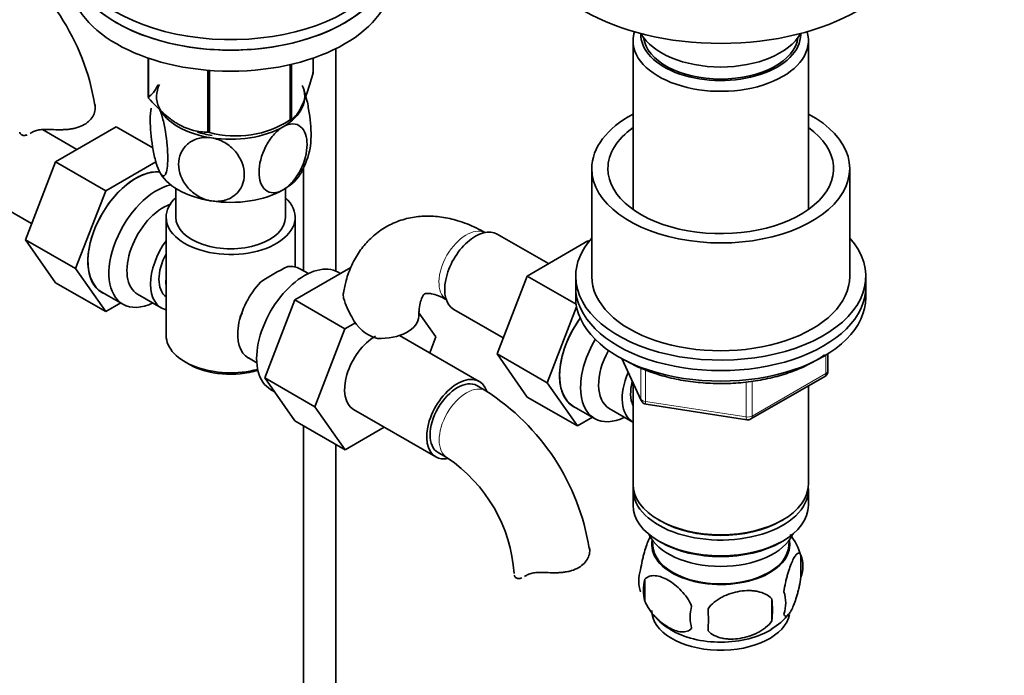
# Model space of a CAD drawing. Units: millimetres. Extents: x 0 to 1690, y 0 to 2448.
# Drawn here: x 367 to 520, y 365 to 467 of the extents above; entities that cross this region are included whole.
import ezdxf
from ezdxf import colors
from ezdxf.entities.mleader import LeaderData, LeaderLine
from ezdxf.math import Vec2, Vec3

# ---------------------------------------------------------------- set-up
doc = ezdxf.new("R2010")
doc.units = ezdxf.units.MM
doc.layers.add('DV7_Défaut', color=7, linetype='Continuous')
doc.layers.add('Défaut', color=7, linetype='Continuous')

# ---------------------------------------------------------------- blocks, each defined once
blk = doc.blocks.new('_DOT')
at = {"color": 0}
blk.add_line((0, 0), (-1, 0), dxfattribs=at)
at = {"color": 0, "const_width": 0.333}
blk.add_lwpolyline([(-0.1665, 0, 1), (0.1665, 0, 1)], format="xyb", close=True, dxfattribs=at)
blk = doc.blocks.new('SE6')
at = {"layer": 'DV7_Défaut', "color": 7, "linetype": 'Continuous', "lineweight": 35}
for p, q in [((462.03, 463.59), (462.03, 437.39)), ((489.23, 437.39), (489.23, 463.59)), ((415.91, 427.86), (415.91, 462.36)), ((386.83, 460.9), (386.83, 454.84)), ((386.9, 460.88), (386.9, 454.69)), ((408.85, 459.89), (408.85, 451.29)), ((409.05, 459.94), (409.05, 451.4)), ((412.4, 460.9), (412.4, 458.63)), ((396.07, 459.02), (396.07, 449.39)), ((396.33, 459), (396.33, 449.35)), ((407.74, 450.65), (408.95, 451.35)), ((375.78, 446.73), (370.46, 449.8)), ((381.88, 450.25), (372.47, 444.81)), ((387.54, 446.98), (381.88, 450.25)), ((372.47, 444.81), (367.78, 432.71)), ((380.25, 440.32), (372.47, 444.81)), ((388.02, 444.81), (380.25, 440.32)), ((410.91, 443.89), (410.91, 427.89)), ((455.63, 443.75), (455.63, 427.01)), ((495.63, 427.01), (495.63, 443.75)), ((380.25, 440.32), (375.56, 428.22)), ((391.12, 440.66), (391.12, 436.19)), ((408.12, 436.19), (408.12, 440.66)), ((361.06, 439.64), (368.74, 435.2)), ((389.62, 436.19), (389.62, 417.82)), ((409.62, 428.5), (409.62, 436.19)), ((367.78, 432.71), (372.47, 426.03)), ((375.56, 428.22), (367.78, 432.71)), ((448.94, 428.99), (440.96, 433.59)), ((455.03, 432.51), (445.62, 427.07)), ((455.18, 432.42), (455.03, 432.51)), ((375.56, 428.22), (380.25, 421.54)), ((409.57, 423.37), (418.28, 428.39)), ((411.67, 427.45), (410.37, 428.2)), ((416.66, 427.46), (416.32, 427.65)), ((445.62, 427.07), (440.93, 414.97)), ((453.2, 422.7), (445.62, 427.07)), ((453.13, 427.01), (453.13, 425.38)), ((498.13, 425.38), (498.13, 427.01)), ((380.25, 421.54), (372.47, 426.03)), ((379.66, 424.57), (382.92, 422.69)), ((453.13, 425.38), (453.13, 423.74)), ((498.13, 423.74), (498.13, 425.38)), ((385.19, 424.27), (388.86, 422.14)), ((404.91, 411.26), (409.57, 423.37)), ((409.57, 423.37), (417.35, 418.88)), ((380.25, 421.54), (382.58, 422.89)), ((434.21, 421.9), (441.89, 417.46)), ((453.28, 422.27), (448.71, 410.48)), ((428.82, 421.38), (431.46, 417.63)), ((412.69, 406.77), (417.35, 418.88)), ((417.35, 418.88), (418.99, 419.82)), ((438.17, 410.71), (425.81, 417.84)), ((431.46, 417.63), (430.49, 415.14)), ((402.37, 414.35), (403.67, 413.6)), ((440.93, 414.97), (445.62, 408.29)), ((448.71, 410.48), (440.93, 414.97)), ((460.27, 414.25), (463.29, 407.74)), ((492.25, 412.35), (492.25, 414.98)), ((392.55, 413.74), (393.25, 413.33)), ((404.91, 411.26), (412.69, 406.77)), ((409.59, 404.6), (404.91, 411.26)), ((480.32, 404.88), (491.75, 411.48)), ((405.82, 409.47), (406.42, 409.12)), ((439.21, 409.24), (437.8, 410.06)), ((448.71, 410.48), (453.4, 403.8)), ((462.03, 410.46), (462.03, 394.76)), ((489.23, 394.76), (489.23, 410.03)), ((453.4, 403.8), (445.62, 408.29)), ((417.37, 400.11), (412.69, 406.77)), ((418.69, 406.36), (431.42, 399.02)), ((452.81, 406.83), (456.07, 404.95)), ((458.34, 406.53), (462.01, 404.4)), ((464.05, 407.17), (479.66, 404.76)), ((453.4, 403.8), (455.73, 405.15)), ((409.59, 404.6), (417.37, 400.11)), ((410.91, 403.84), (410.91, 304.53)), ((423.45, 403.62), (417.37, 400.11)), ((415.91, 304.53), (415.91, 400.96)), ((431.8, 399.67), (433.21, 398.85)), ((462.03, 393.94), (462.03, 391.49)), ((489.23, 391.49), (489.23, 393.94)), ((466.01, 389.2), (466.37, 389)), ((484.89, 389), (485.25, 389.2)), ((465.05, 386.04), (465.09, 385.18)), ((466.01, 385.94), (466.37, 385.73)), ((484.89, 385.73), (485.25, 385.94)), ((486.17, 385.18), (486.22, 386.04)), ((488.07, 383.75), (488.07, 380.32)), ((463.88, 380.01), (463.88, 376.58)), ((483.56, 376.96), (483.56, 373.53))]:
    blk.add_line(p, q, dxfattribs=at)
at = {"layer": 'DV7_Défaut', "color": 7, "linetype": 'Continuous', "lineweight": 18}
for p, q in [((460.36, 414.2), (463.23, 408.01)), ((491.95, 411.94), (491.95, 414.8)), ((463.23, 408.01), (463.23, 412.81)), ((463.94, 412.51), (463.94, 407.6)), ((480.52, 405.34), (491.95, 411.94)), ((479.56, 405.19), (479.56, 410.61)), ((480.52, 410.74), (480.52, 405.34)), ((463.94, 407.6), (479.56, 405.19))]:
    blk.add_line(p, q, dxfattribs=at)
at = {"layer": 'DV7_Défaut', "color": 7, "linetype": 'Continuous', "lineweight": 35}
for centre, radius, start, end in [((343.26, 447.89), 35.75, 9.1138, 57.3871), ((400.43, 464.32), 15.51, 254.6975, 302.8904), ((399.8, 449.3), 12.37, 330.5234, 348.9319), ((423.02, 398.5), 33.39, 115.8409, 124.1591), ((430.56, 427.82), 14.06, 197.3112, 210.3659), ((409.94, 416.4), 9.85, 149.8013, 153.5577), ((423.92, 423.22), 6.03, 204.5053, 255.1652), ((491.25, 412.35), 1, 300, 0), ((419.94, 379.13), 35.75, 9.1138, 57.3871), ((464.2, 408.16), 1, 204.8961, 261.206), ((479.82, 405.75), 1, 261.206, 300), ((420.01, 379.25), 23.63, 3.9646, 56.0354), ((478.41, 380.85), 10.05, 16.3274, 37.3058), ((483.32, 382.03), 5.05, 340.1419, 19.8581), ((468.15, 379.75), 5.24, 160.8888, 199.1112), ((470.51, 378.29), 6.86, 165.5086, 194.4914), ((480.56, 376.32), 5.15, 340.5456, 19.4544), ((477.76, 374.11), 6.86, 165.5143, 194.4857), ((465.8, 375.25), 17.84, 354.4821, 5.5179), ((445.35, 373.71), 28.36, 356.5328, 3.4672), ((478.55, 380.66), 9.74, 300.3769, 321.7142), ((473.08, 381.12), 10.34, 224.3433, 240.0146)]:
    blk.add_arc(centre, radius, start, end, dxfattribs=at)
for centre, major_axis, start_param, end_param in [((399.62, 478.2), (-25, 0), 5.161317, 10.008818), ((475.63, 480.49), (-30, 0), 0.003997, 3.140741), ((399.62, 476.57), (-25, 0), 0, 3.141593), ((399.62, 476.57), (25, 0), 3.141593, 6.283185), ((399.62, 473.3), (25, 0), 3.141593, 6.283185), ((475.63, 463.59), (-13.6, 0), 6.103851, 6.283185), ((475.63, 463.59), (-13.6, 0), 0, 3.320927), ((475.63, 464.57), (12.4, 0), 3.120603, 6.283185), ((475.63, 467.02), (-13, 0), 0.312298, 2.829294), ((475.63, 464.57), (12.4, 0), 0, 0.02099), ((475.63, 464.57), (12, 0), 3.210393, 6.214385), ((399.62, 456.74), (13.2, 0), 0.251331, 0.272268), ((399.62, 454.93), (11.5, 0), 2.852806, 3.403392), ((399.62, 454.93), (-11.5, 0), 2.356194, 3.403392), ((399.62, 456.74), (-13.2, 0), 0.251331, 0.272268), ((399.62, 454.93), (-11.5, 0), 0.261799, 1.308997), ((475.63, 443.75), (-20, 0), 5.460152, 6.283185), ((475.63, 443.75), (-20, 0), 0, 3.964626), ((399.62, 456.74), (13.2, 0), -0.795867, -0.77493), ((399.62, 454.93), (10.85, 0), 4.21344, 4.442902), ((399.62, 456.74), (-13.2, 0), 1.298528, 1.319465), ((399.62, 454.93), (11.5, 0), 4.45059, 5.497787), ((475.63, 443.75), (-17.5, 0), 5.602502, 6.283185), ((475.63, 443.75), (-17.5, 0), 0, 3.822276), ((384.94, 433.64), (5.28, 9.14), 0.275859, 3.23899), ((384.91, 433.66), (-5.25, -9.09), 3.406901, 6.283185), ((399.62, 445.14), (-11.5, 0), 0.261799, 1.308997), ((399.62, 445.14), (-11.5, 0), 2.356194, 2.852806), ((388.17, 431.78), (-5.25, -9.09), 3.633202, 6.283185), ((399.62, 445.14), (11.5, 0), 4.45059, 5.497787), ((399.62, 436.19), (-10, 0), 5.728374, 6.283185), ((399.62, 436.19), (-10, 0), 0, 3.696404), ((389.19, 431.19), (-4, -6.93), 3.736962, 6.283185), ((399.62, 436.19), (-8.5, 0), 0, 3.141593), ((437.59, 427.74), (3.37, 5.85), 0, 3.141593), ((392.86, 429.07), (4, 6.93), 1.396801, 3.315588), ((475.63, 427.01), (-22.5, 0), 5.807303, 6.283185), ((475.63, 427.01), (-22.5, 0), 0, 3.617475), ((392.86, 429.07), (3.08, 5.33), 1.628468, 3.083921), ((411.07, 418.56), (5.25, 9.09), 0, 3.141593), ((406.37, 421.27), (-4, -6.93), 3.141593, 3.547167), ((393.93, 428.46), (-3.07, -5.33), 5.360502, 5.635072), ((406.37, 421.27), (4, 6.93), 1.165222, 3.141593), ((475.63, 427.01), (-20, 0), 0, 3.141593), ((475.63, 425.38), (-22.5, 0), 0, 3.141593), ((475.63, 425.38), (-22.5, 0), 0, 3.141593), ((475.63, 423.74), (-22.5, 0), 0, 3.141593), ((388.17, 431.78), (-5.25, -9.09), 0, 0.704547), ((405.31, 421.89), (-3.08, -5.33), -1.05199, -0.980548), ((422.8, 420.84), (-6, 0), 1.499079, 3.133547), ((458.06, 415.92), (-5.25, -9.09), 4.533031, 6.283185), ((458.1, 415.9), (5.27, 9.14), 1.393048, 3.23899), ((399.62, 417.82), (10, 0), 3.141593, 5.144626), ((422.07, 412.21), (-3.38, -5.85), 3.926991, 6.283185), ((461.32, 414.04), (-5.25, -9.09), 4.694912, 6.283185), ((462.34, 413.45), (-4, -6.93), 4.746528, 6.283185), ((399.62, 417.01), (-9, 0), 0.785398, 2.059403), ((434.8, 404.86), (-3.38, -5.85), 2.678425, 6.283185), ((434.8, 404.86), (-3, -5.2), 3.141593, 6.283185), ((466.01, 411.33), (-4, -6.93), 4.925515, 6.283185), ((466.01, 411.33), (-3.08, -5.33), 5.14965, 5.910629), ((461.32, 414.04), (-5.25, -9.09), 0, 0.704547), ((434.8, 404.86), (-3.38, -5.85), 0, 0.467825), ((475.63, 394.76), (13.6, 0), 3.141593, 6.283185), ((475.63, 393.94), (-13.6, 0), 6.231169, 6.283185), ((475.63, 393.94), (-13.6, 0), 0, 3.193609), ((475.63, 391.49), (13.6, 0), 3.141593, 6.283185), ((475.63, 394.35), (-13.1, 0), 0.785398, 2.356194), ((475.63, 388.63), (-11.5, 0), 0.250403, 2.891189), ((475.63, 385.37), (10.7, 0), 3.023689, 6.283185), ((475.63, 385.37), (10.54, 0), 3.172471, 6.252307), ((475.63, 391.08), (-13.1, 0), 0.785398, 2.356194), ((475.63, 385.37), (10.7, 0), 0, 0.117904), ((475.63, 375.16), (10.7, 0), 3.141593, 6.183582), ((475.63, 376.42), (10.7, 0), 3.896545, 5.542934)]:
    blk.add_ellipse(centre, major_axis=major_axis, ratio=0.57735, start_param=start_param, end_param=end_param, dxfattribs=at)
at = {"layer": 'DV7_Défaut', "color": 7, "linetype": 'Continuous', "lineweight": 18}
for centre, major_axis, ratio, start_param, end_param in [((436.17, 428.56), (3, 5.2), 0.57735, 0.046052, 3.095541), ((491.25, 412.35), (-1, 0), 0.57735, 2.356194, 3.141593), ((491.25, 412.35), (-0.5, 0.866), 0.57735, 3.141593, 3.926991), ((436.21, 404.05), (-3, -5.2), 0.57735, 3.142055, 6.283185), ((464.2, 408.16), (-1, 0), 0.57735, 0.261799, 1.308997), ((464.2, 408.16), (0.907, 0.421), 0.788675, 2.790713, 3.141593), ((464.2, 408.16), (0.153, 0.988), 0.211325, 2.202711, 3.141593), ((479.82, 405.75), (-1, 0), 0.57735, 1.308997, 2.356194), ((479.82, 405.75), (0.153, 0.988), 0.211325, 2.202711, 3.141593), ((479.82, 405.75), (-0.5, 0.866), 0.57735, 3.141593, 3.926991), ((436.21, 404.05), (-3, -5.2), 0.57735, 0, 0.003325)]:
    blk.add_ellipse(centre, major_axis=major_axis, ratio=ratio, start_param=start_param, end_param=end_param, dxfattribs=at)
at = {"layer": 'DV7_Défaut', "color": 7, "linetype": 'Continuous', "lineweight": 35}
for points, knots in [([(412.4, 458.63), (412.14, 457.66), (411.87, 456.73), (411.45, 455.47), (411.31, 455.07), (411.03, 454.31), (410.88, 453.96), (410.44, 453.01), (410.15, 452.53), (409.73, 451.98), (409.59, 451.83), (409.31, 451.58), (409.18, 451.48), (409.05, 451.4)], [0, 0, 0, 0, 0.25, 0.25, 0.375, 0.375, 0.5, 0.5, 0.75, 0.75, 0.875, 0.875, 1, 1, 1, 1]), ([(386.83, 454.84), (387.09, 455), (387.36, 455.23), (387.78, 455.76), (387.92, 455.97), (388.16, 456.38), (388.26, 456.56), (388.36, 456.76)], [0, 0, 0, 0, 0.543027, 0.543027, 0.814541, 0.814541, 1, 1, 1, 1]), ([(411.94, 446.9), (412.04, 447.38), (412.09, 448.05), (412.09, 450.05), (411.96, 451.51), (411.59, 453.7), (411.45, 454.4), (411.1, 455.69), (410.92, 456.24), (410.73, 456.65)], [0, 0, 0, 0, 0.243793, 0.243793, 0.621897, 0.621897, 0.810948, 0.810948, 1, 1, 1, 1]), ([(378.56, 453.71), (378.63, 453.46), (378.64, 453.18), (378.57, 452.62), (378.48, 452.32), (378.2, 451.76), (378.01, 451.49), (377.53, 450.99), (377.24, 450.76), (376.58, 450.38), (376.22, 450.23), (375.63, 450.05), (375.42, 450), (374.99, 449.92), (374.78, 449.89), (374.34, 449.83), (374.12, 449.82), (373.66, 449.79), (373.43, 449.78), (372.74, 449.77), (372.27, 449.79), (371.81, 449.81)], [0, 0, 0, 0, 0.125, 0.125, 0.25, 0.25, 0.375, 0.375, 0.5, 0.5, 0.625, 0.625, 0.6875, 0.6875, 0.75, 0.75, 0.8125, 0.8125, 0.875, 0.875, 1, 1, 1, 1]), ([(396.07, 449.39), (395.71, 449.4), (395.35, 449.42), (394.61, 449.51), (394.23, 449.58), (393.07, 449.87), (392.29, 450.19), (391.29, 450.77), (391.09, 450.89), (390.69, 451.16), (390.49, 451.3), (389.9, 451.74), (389.51, 452.06), (388.75, 452.74), (388.37, 453.11), (387.63, 453.88), (387.26, 454.28), (386.9, 454.69)], [0, 0, 0, 0, 0.125, 0.125, 0.25, 0.25, 0.5, 0.5, 0.5625, 0.5625, 0.625, 0.625, 0.75, 0.75, 0.875, 0.875, 1, 1, 1, 1]), ([(388.51, 443.42), (388.32, 443.83), (388.13, 444.39), (387.78, 445.69), (387.64, 446.39), (387.27, 448.59), (387.14, 450.06), (387.15, 452.02), (387.2, 452.67), (387.29, 453.15)], [0, 0, 0, 0, 0.190163, 0.190163, 0.380326, 0.380326, 0.760651, 0.760651, 1, 1, 1, 1]), ([(388.51, 453.22), (388.7, 452.81), (388.89, 452.24), (389.23, 450.96), (389.38, 450.24), (389.75, 448.06), (389.87, 446.57), (389.87, 444.17), (389.74, 443.23), (389.38, 442.63), (389.23, 442.56), (388.89, 442.75), (388.7, 443.01), (388.51, 443.42)], [0, 0, 0, 0, 0.125, 0.125, 0.25, 0.25, 0.5, 0.5, 0.75, 0.75, 0.875, 0.875, 1, 1, 1, 1]), ([(407.75, 450.24), (408.27, 450.54), (408.79, 450.69), (409.73, 450.68), (410.14, 450.52), (411.13, 449.7), (411.48, 448.68), (411.47, 446.26), (411.13, 444.87), (410.12, 442.89), (409.72, 442.28), (408.79, 441.19), (408.27, 440.74), (407.75, 440.44)], [0, 0, 0, 0, 0.125, 0.125, 0.25, 0.25, 0.5, 0.5, 0.75, 0.75, 0.875, 0.875, 1, 1, 1, 1]), ([(366.91, 449.41), (366.94, 449.25), (367.02, 449.13), (367.24, 448.95), (367.39, 448.9), (367.72, 448.89), (367.9, 448.92), (368.08, 448.99)], [0, 0, 0, 0, 0.344149, 0.344149, 0.688297, 0.688297, 1, 1, 1, 1]), ([(368.8, 449.37), (368.96, 449.48), (369.15, 449.56), (369.47, 449.67), (369.58, 449.7), (369.82, 449.75), (369.94, 449.76), (370.2, 449.8), (370.34, 449.81), (370.62, 449.82), (370.76, 449.83), (371.2, 449.83), (371.5, 449.82), (371.81, 449.81)], [0, 0, 0, 0, 0.25, 0.25, 0.375, 0.375, 0.5, 0.5, 0.625, 0.625, 0.75, 0.75, 1, 1, 1, 1]), ([(407.75, 440.44), (407.23, 440.14), (406.71, 439.99), (405.78, 440), (405.36, 440.15), (404.36, 440.98), (404.02, 442), (404.02, 444.4), (404.38, 445.82), (405.37, 447.78), (405.78, 448.41), (406.71, 449.49), (407.23, 449.94), (407.75, 450.24)], [0, 0, 0, 0, 0.125, 0.125, 0.25, 0.25, 0.5, 0.5, 0.75, 0.75, 0.875, 0.875, 1, 1, 1, 1]), ([(396.64, 438.72), (395.93, 438.83), (395.22, 439.09), (393.95, 439.84), (393.38, 440.32), (392.02, 441.93), (391.55, 443.22), (391.55, 445.62), (392.03, 446.76), (393.39, 447.94), (393.95, 448.24), (395.22, 448.59), (395.93, 448.63), (396.64, 448.52)], [0, 0, 0, 0, 0.125, 0.125, 0.25, 0.25, 0.5, 0.5, 0.75, 0.75, 0.875, 0.875, 1, 1, 1, 1]), ([(396.64, 448.52), (397.35, 448.41), (398.06, 448.15), (399.35, 447.4), (399.91, 446.92), (401.26, 445.31), (401.74, 444.02), (401.73, 441.6), (401.26, 440.49), (399.88, 439.3), (399.34, 439), (398.06, 438.65), (397.35, 438.61), (396.64, 438.72)], [0, 0, 0, 0, 0.125, 0.125, 0.25, 0.25, 0.5, 0.5, 0.75, 0.75, 0.875, 0.875, 1, 1, 1, 1]), ([(439.17, 433.76), (438.63, 434.06), (437.31, 434.77), (434.98, 435.7), (432.37, 436.29), (429.9, 436.45), (427.46, 436.19), (425.11, 435.47), (422.94, 434.3), (421.08, 432.75), (419.54, 430.9), (418.35, 428.77), (417.52, 426.56), (417.26, 425.16), (417.14, 424.45)], [0, 0, 0, 0, 0.055404, 0.156791, 0.246462, 0.332578, 0.415654, 0.505196, 0.591525, 0.676019, 0.760033, 0.845295, 0.933312, 1, 1, 1, 1]), ([(417.14, 423.64), (417.07, 423.92), (417.06, 424.18), (417.1, 424.44), (417.1, 424.45), (417.1, 424.47)], [0, 0, 0, 0, 0.956865, 0.956865, 1, 1, 1, 1]), ([(428.8, 420.84), (428.81, 421.14), (428.83, 421.87), (429, 422.95), (429.3, 423.77), (429.57, 424.19), (429.72, 424.3), (429.75, 424.33), (430.08, 424.4), (430.74, 424.36), (431.81, 424.08), (432.66, 423.63), (433.17, 423.36)], [0, 0, 0, 0, 0.052132, 0.150168, 0.248284, 0.348723, 0.45808, 0.596101, 0.698965, 0.795266, 0.896937, 1, 1, 1, 1]), ([(460.99, 413.89), (461.43, 413.65), (462.54, 413.04), (464.76, 412.11), (467.56, 411.28), (470.55, 410.7), (473.65, 410.39), (476.79, 410.35), (479.91, 410.59), (482.93, 411.1), (485.8, 411.87), (488.44, 412.89), (490.38, 413.92), (491.42, 414.61), (491.74, 414.84)], [0, 0, 0, 0, 0.0480839, 0.1391066, 0.2300606, 0.3208988, 0.411647, 0.5023531, 0.5930729, 0.6838488, 0.7747387, 0.8658013, 0.9570816, 1, 1, 1, 1]), ([(463.2, 381.47), (463.27, 381.96), (463.36, 382.43), (463.5, 383.12), (463.56, 383.35), (463.67, 383.79), (463.72, 384), (463.9, 384.61), (464.02, 385), (464.27, 385.68), (464.4, 385.99), (464.59, 386.41), (464.65, 386.53), (464.71, 386.65)], [0, 0, 0, 0, 0.222091, 0.222091, 0.333136, 0.333136, 0.444182, 0.444182, 0.666273, 0.666273, 0.888364, 0.888364, 1, 1, 1, 1]), ([(455.25, 384.94), (455.31, 384.69), (455.33, 384.42), (455.25, 383.85), (455.16, 383.56), (454.88, 382.99), (454.7, 382.72), (454.21, 382.22), (453.93, 382), (453.27, 381.61), (452.9, 381.46), (452.31, 381.29), (452.1, 381.24), (451.68, 381.15), (451.46, 381.12), (451.03, 381.07), (450.8, 381.05), (450.35, 381.02), (450.12, 381.01), (449.42, 381.01), (448.96, 381.02), (448.5, 381.04)], [0, 0, 0, 0, 0.125, 0.125, 0.25, 0.25, 0.375, 0.375, 0.5, 0.5, 0.625, 0.625, 0.6875, 0.6875, 0.75, 0.75, 0.8125, 0.8125, 0.875, 0.875, 1, 1, 1, 1]), ([(485.41, 378.03), (485.48, 378.52), (485.57, 379), (485.72, 379.69), (485.77, 379.92), (485.88, 380.35), (485.94, 380.56), (486.11, 381.18), (486.24, 381.56), (486.49, 382.25), (486.61, 382.56), (486.87, 383.11), (486.99, 383.34), (487.18, 383.62), (487.24, 383.71), (487.36, 383.85), (487.42, 383.92), (487.6, 384.05), (487.71, 384.09), (487.91, 384.03), (487.99, 383.93), (488.07, 383.75)], [0, 0, 0, 0, 0.125, 0.125, 0.1875, 0.1875, 0.25, 0.25, 0.375, 0.375, 0.5, 0.5, 0.625, 0.625, 0.6875, 0.6875, 0.75, 0.75, 0.875, 0.875, 1, 1, 1, 1]), ([(443.6, 380.64), (443.63, 380.48), (443.7, 380.36), (443.93, 380.18), (444.08, 380.13), (444.41, 380.12), (444.58, 380.15), (444.77, 380.22)], [0, 0, 0, 0, 0.344149, 0.344149, 0.688297, 0.688297, 1, 1, 1, 1]), ([(445.49, 380.6), (445.65, 380.71), (445.83, 380.8), (446.15, 380.9), (446.27, 380.93), (446.5, 380.98), (446.63, 381), (446.89, 381.03), (447.02, 381.04), (447.3, 381.05), (447.45, 381.06), (447.89, 381.06), (448.19, 381.05), (448.5, 381.04)], [0, 0, 0, 0, 0.25, 0.25, 0.375, 0.375, 0.5, 0.5, 0.625, 0.625, 0.75, 0.75, 1, 1, 1, 1]), ([(471.12, 375.82), (470.93, 376.27), (470.69, 376.7), (470.14, 377.51), (469.83, 377.89), (469.2, 378.57), (468.87, 378.87), (468.19, 379.42), (467.84, 379.66), (467.15, 380.06), (466.8, 380.22), (466.13, 380.46), (465.8, 380.53), (465.32, 380.57), (465.17, 380.57), (464.87, 380.54), (464.72, 380.51), (464.31, 380.38), (464.07, 380.23), (463.88, 380.01)], [0, 0, 0, 0, 0.125, 0.125, 0.25, 0.25, 0.375, 0.375, 0.5, 0.5, 0.625, 0.625, 0.75, 0.75, 0.8125, 0.8125, 0.875, 0.875, 1, 1, 1, 1]), ([(488.07, 380.32), (487.99, 379.83), (487.91, 379.35), (487.76, 378.66), (487.7, 378.43), (487.6, 378), (487.54, 377.79), (487.36, 377.17), (487.24, 376.79), (486.99, 376.1), (486.87, 375.79), (486.61, 375.24), (486.49, 375.01), (486.3, 374.73), (486.24, 374.64), (486.12, 374.5), (486.06, 374.43), (485.88, 374.3), (485.77, 374.26), (485.57, 374.32), (485.48, 374.42), (485.41, 374.6)], [0, 0, 0, 0, 0.125, 0.125, 0.1875, 0.1875, 0.25, 0.25, 0.375, 0.375, 0.5, 0.5, 0.625, 0.625, 0.6875, 0.6875, 0.75, 0.75, 0.875, 0.875, 1, 1, 1, 1]), ([(473.66, 375.43), (473.92, 375.81), (474.25, 376.14), (474.81, 376.6), (475.01, 376.74), (475.41, 377.01), (475.63, 377.13), (476.27, 377.47), (476.73, 377.66), (477.66, 377.95), (478.13, 378.06), (479.08, 378.21), (479.55, 378.25), (480.24, 378.24), (480.47, 378.23), (480.93, 378.18), (481.15, 378.15), (481.8, 378.01), (482.21, 377.87), (482.96, 377.49), (483.29, 377.26), (483.56, 376.96)], [0, 0, 0, 0, 0.125, 0.125, 0.1875, 0.1875, 0.25, 0.25, 0.375, 0.375, 0.5, 0.5, 0.625, 0.625, 0.6875, 0.6875, 0.75, 0.75, 0.875, 0.875, 1, 1, 1, 1]), ([(463.88, 376.58), (463.97, 376.35), (464.08, 376.13), (464.32, 375.7), (464.45, 375.49), (464.86, 374.88), (465.16, 374.51), (465.64, 374), (465.81, 373.83), (466.14, 373.53), (466.31, 373.38), (466.81, 372.98), (467.16, 372.74), (467.85, 372.34), (468.2, 372.18), (468.87, 371.94), (469.21, 371.86), (469.68, 371.83), (469.84, 371.83), (470.13, 371.86), (470.28, 371.88), (470.69, 372.02), (470.93, 372.17), (471.12, 372.39)], [0, 0, 0, 0, 0.0625, 0.0625, 0.125, 0.125, 0.25, 0.25, 0.3125, 0.3125, 0.375, 0.375, 0.5, 0.5, 0.625, 0.625, 0.75, 0.75, 0.8125, 0.8125, 0.875, 0.875, 1, 1, 1, 1]), ([(483.56, 373.53), (483.29, 373.15), (482.97, 372.82), (482.41, 372.36), (482.21, 372.22), (481.8, 371.95), (481.59, 371.83), (480.94, 371.49), (480.48, 371.3), (479.55, 371.01), (479.08, 370.9), (478.13, 370.75), (477.66, 370.72), (476.97, 370.72), (476.74, 370.73), (476.29, 370.78), (476.06, 370.81), (475.41, 370.95), (475, 371.09), (474.25, 371.47), (473.92, 371.7), (473.66, 372)], [0, 0, 0, 0, 0.125, 0.125, 0.1875, 0.1875, 0.25, 0.25, 0.375, 0.375, 0.5, 0.5, 0.625, 0.625, 0.6875, 0.6875, 0.75, 0.75, 0.875, 0.875, 1, 1, 1, 1])]:
    blk.add_open_spline(points, degree=3, knots=knots, dxfattribs=at)
for points in [[(368.54, 449.2), (368.62, 449.25), (368.71, 449.3), (368.8, 449.37)], [(445.22, 380.43), (445.31, 380.48), (445.4, 380.54), (445.49, 380.6)]]:
    blk.add_open_spline(points, degree=3, dxfattribs=at)

msp = doc.modelspace()

# ---------------------------------------------------------------- block references
at = {"layer": 'Défaut'}
msp.add_blockref('SE6', (0, 0), dxfattribs=at)

# ---------------------------------------------------------------- leaders
at = {"layer": 'Défaut', "color": 7, "linetype": 'Continuous', "lineweight": 18}
ml = msp.add_multileader_mtext('Standard', dxfattribs=at)
ml.set_content('{\\pxsm0.9;\\fSolid Edge ISO|b1||i0||c0|p34;\\W1.;21/11/2016\\P}', color=256)
ml.set_leader_properties()
ml.set_arrow_properties(name='DOT')
ml.build(insert=Vec2(0, 0))
ml.multileader.update_dxf_attribs({"leader_type": 0, "dogleg_length": 0, "arrow_head_size": 12})
ctx = ml.context
ctx.base_point, ctx.char_height, ctx.arrow_head_size, ctx.landing_gap_size = Vec3(1273.3, 2440.77), 12, 12, 4.2
notes = []
notes.append((ctx, [(0, (0, 0, 0), (0, 0), (1, 0), 1, [])]))
ctx.mtext.insert = Vec3(1275.3, 2446.89)
ml = msp.add_multileader_mtext('Standard', dxfattribs=at)
ml.set_content('{\\pxsm0.9;\\fArial|b1||i0||c0|p34;\\W1.;151/W\\P}', color=256)
ml.set_leader_properties()
ml.set_arrow_properties(name='DOT')
ml.build(insert=Vec2(0, 0))
ml.multileader.update_dxf_attribs({"leader_type": 0, "dogleg_length": 0, "arrow_head_size": 12})
ctx = ml.context
ctx.base_point, ctx.char_height, ctx.arrow_head_size, ctx.landing_gap_size = Vec3(554.18, 2440.6), 12, 12, 4.2
notes.append((ctx, [(0, (0, 0, 0), (0, 0), (1, 0), 1, [])]))
ctx.mtext.insert = Vec3(556.18, 2446.7)
for ctx, leaders in notes:
    for number, flags, end, landing, length, lines in leaders:
        leader = LeaderData()
        leader.index, (leader.has_last_leader_line, leader.has_dogleg_vector, leader.attachment_direction) = number, flags
        leader.last_leader_point, leader.dogleg_vector, leader.dogleg_length = Vec3(end), Vec3(landing), length
        for number, points, colour, breaks in lines:
            line = LeaderLine()
            line.index, line.vertices, line.color, line.breaks = number, Vec3.list(points), colors.encode_raw_color(colour), breaks
            leader.lines.append(line)
        ctx.leaders.append(leader)

doc.saveas('drawing.dxf')
